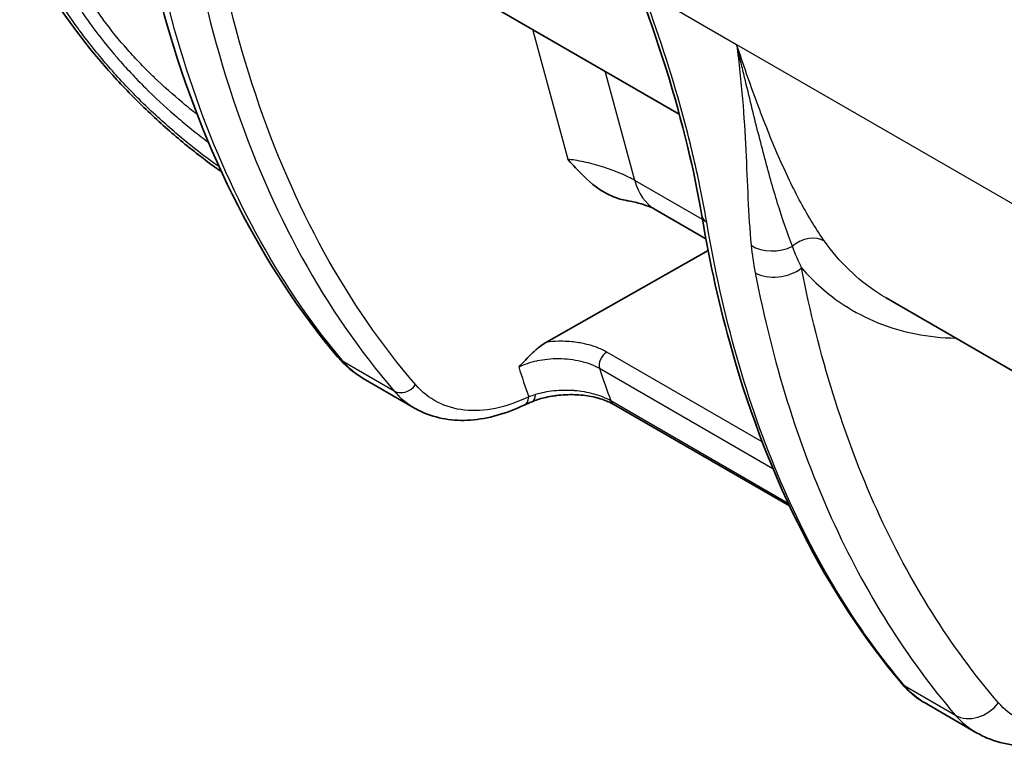
# Model space of a CAD drawing. Units: millimetres. Extents: x 36 to 4002, y 20 to 1284.
# Drawn here: x 260 to 305, y 151 to 184 of the extents above; entities that cross this region are included whole.
import ezdxf

# ---------------------------------------------------------------- set-up
doc = ezdxf.new("R2010")
doc.units = ezdxf.units.MM
doc.header["$LTSCALE"] = 2.5
doc.layers.add('Visible (ISO)', color=7, linetype='Continuous', lineweight=35)
doc.layers.add('Visible Narrow (ISO)', color=7, linetype='Continuous', lineweight=25)

msp = doc.modelspace()

# ---------------------------------------------------------------- linework, layer by layer
at = {"layer": 'Visible (ISO)'}
for p, q in [((275.145, 188.449), (290.544, 179.558)), ((293.28, 182.378), (293.28, 182.378)), ((293.543, 178.596), (293.543, 178.596)), ((295.491, 176.709), (295.491, 176.709)), ((291.762, 173.874), (289.447, 175.211)), ((284.486, 169.16), (291.863, 173.346)), ((299.985, 171.175), (311.233, 164.681)), ((276.131, 167.509), (278.476, 166.155)), ((287.557, 166.323), (295.571, 161.696)), ((301.731, 152.729), (304.076, 151.375))]:
    msp.add_line(p, q, dxfattribs=at)
for points, knots in [([(274.963, 168.49), (271.515, 172.569), (268.864, 177.767), (266.037, 187.652), (265.306, 191.962), (264.988, 196.522)], [0, 0, 0, 0, 2.622428, 2.622428, 4.358922, 4.358922, 4.358922, 4.358922]), ([(269.657, 176.938), (269.105, 177.323), (268.55, 177.744), (267.47, 178.627), (266.941, 179.092), (265.901, 180.071), (265.387, 180.589), (263.878, 182.228), (262.935, 183.423), (261.478, 185.656), (260.906, 186.707), (260.464, 187.746)], [0.22145, 0.22145, 0.22145, 0.22145, 0.442106, 0.442106, 0.656682, 0.656682, 0.874447, 0.874447, 1.325293, 1.325293, 1.706289, 1.706289, 1.706289, 1.706289]), ([(291.578, 174.914), (291.244, 176.908), (290.696, 179.191), (289.582, 182.785), (289.153, 184.032), (288.677, 185.287)], [0, 0, 0, 0, 0.826241, 0.826241, 1.245518, 1.245518, 1.245518, 1.245518]), ([(285.459, 177.496), (285.474, 177.48), (285.489, 177.464), (285.694, 177.239), (285.916, 176.996), (286.527, 176.403), (286.966, 176.029), (287.735, 175.707), (287.951, 175.648), (288.157, 175.613)], [-0.7102952, -0.7102952, -0.7102952, -0.7102952, -0.6998043, -0.6998043, -0.5649889, -0.5649889, -0.3871991, -0.3871991, -0.3149361, -0.3149361, -0.3149361, -0.3149361]), ([(289.447, 175.211), (289.397, 175.239), (289.316, 175.281), (289.102, 175.372), (288.964, 175.421), (288.635, 175.518), (288.435, 175.566), (288.201, 175.607), (288.179, 175.61), (288.157, 175.614)], [0, 0, 0, 0, 0.0617338, 0.0617338, 0.1249879, 0.1249879, 0.1957386, 0.1957386, 0.2028383, 0.2028383, 0.2028383, 0.2028383]), ([(300.697, 153.598), (297.279, 157.642), (294.642, 162.821), (292.395, 170.731), (291.936, 172.784), (291.578, 174.914)], [0, 0, 0, 0, 2.639072, 2.639072, 3.509223, 3.509223, 3.509223, 3.509223]), ([(284.486, 169.16), (284.47, 169.151), (284.454, 169.141), (284.437, 169.131), (284.342, 169.074), (284.25, 169.007), (284.158, 168.933), (284.098, 168.885), (284.038, 168.834), (283.978, 168.781), (283.932, 168.74), (283.885, 168.697), (283.839, 168.654), (283.63, 168.456), (283.426, 168.242), (283.224, 168.029)], [0, 0, 0, 0, 0.000067397, 0.000067397, 0.000067397, 0.000458615, 0.000458615, 0.000458615, 0.00071585, 0.00071585, 0.00071585, 0.000917229, 0.000917229, 0.000917229, 0.001834459, 0.001834459, 0.001834459, 0.001834459]), ([(287.557, 166.323), (287.405, 166.411), (287.22, 166.492), (286.813, 166.625), (286.587, 166.678), (286.1, 166.752), (285.833, 166.771), (285.429, 166.768), (285.287, 166.762), (285.075, 166.744), (285.001, 166.736), (284.902, 166.723), (284.875, 166.719), (284.807, 166.71), (284.767, 166.703), (284.608, 166.676), (284.491, 166.652), (284.183, 166.576), (283.998, 166.516), (283.83, 166.448)], [0, 0, 0, 0, 0.0723789, 0.0723789, 0.1448907, 0.1448907, 0.2237686, 0.2237686, 0.2662386, 0.2662386, 0.2887539, 0.2887539, 0.2971918, 0.2971918, 0.3098502, 0.3098502, 0.3478965, 0.3478965, 0.41362, 0.41362, 0.41362, 0.41362]), ([(283.479, 166.294), (282.659, 165.904), (281.823, 165.666), (280.241, 165.552), (279.47, 165.678), (278.689, 166.038), (278.581, 166.094), (278.476, 166.155)], [0, 0, 0, 0, 0.332261, 0.332261, 0.6632863, 0.6632863, 0.7178603, 0.7178603, 0.7178603, 0.7178603]), ([(309.645, 151.573), (308.794, 151.141), (307.91, 150.862), (306.204, 150.694), (305.35, 150.803), (304.418, 151.192), (304.244, 151.278), (304.076, 151.375)], [0, 0, 0, 0, 0.3358756, 0.3358756, 0.6669246, 0.6669246, 0.7453188, 0.7453188, 0.7453188, 0.7453188])]:
    msp.add_open_spline(points, degree=3, knots=knots, dxfattribs=at)
for points in [[(299.985, 171.175), (299.985, 171.175), (299.985, 171.175), (299.984, 171.175)], [(276.109, 167.522), (275.678, 167.774), (275.289, 168.104), (274.963, 168.49)], [(283.83, 166.448), (283.705, 166.398), (283.588, 166.346), (283.479, 166.294)], [(278.476, 166.155), (278.476, 166.155), (278.476, 166.155), (278.476, 166.155)], [(301.707, 152.743), (301.328, 152.965), (300.987, 153.255), (300.697, 153.598)], [(304.076, 151.375), (304.076, 151.375), (304.076, 151.375), (304.076, 151.375)]]:
    msp.add_open_spline(points, degree=3, dxfattribs=at)
at = {"layer": 'Visible Narrow (ISO)'}
for p, q in [((288.85, 185.224), (293.161, 182.736)), ((283.847, 183.425), (285.459, 177.496)), ((293.161, 182.736), (306.049, 175.295)), ((288.517, 176.533), (287.164, 181.51)), ((291.606, 174.75), (288.517, 176.533)), ((293.644, 176.459), (293.644, 176.459)), ((296.586, 174.655), (296.586, 174.655)), ((275.373, 169.74), (275.373, 169.74)), ((294.331, 164.614), (287.241, 168.708)), ((277.545, 166.931), (275.228, 168.269)), ((286.902, 167.971), (294.816, 163.402)), ((295.515, 161.814), (287.429, 166.483)), ((303.146, 152.15), (300.829, 153.488)), ((302.077, 153.459), (302.077, 153.459))]:
    msp.add_line(p, q, dxfattribs=at)
for centre, major_axis, ratio, start_param, end_param in [((291.987, 179.61), (-2.54, -4.399), 0.57735, 5.759587, 6.283185), ((292.33, 175.04), (-0.751, -0.126), 0.672001, 0, 0.681181), ((296.39, 172.802), (1.035, 0.736), 0.783646, 0.34685, 1.676838), ((294.888, 174.405), (-1.516, -0.151), 0.710872, 0.727579, 2.069324), ((295.067, 173.177), (-1.496, -0.289), 0.676598, 0.664558, 2.218234), ((276.127, 169.474), (-1.164, -0.984), 0.805395, 0, 0.280126), ((287.244, 168.295), (0.254, 0.44), 0.57735, 0.794125, 2.664971), ((337.383, 217.03), (-40.402, -67.577), 0.587338, 5.803527, 5.829964), ((339.146, 215.974), (39.131, 65.375), 0.587668, 2.6742, 2.704423), ((277.994, 167.534), (-0.578, -0.497), 0.794294, 0.273127, 1.829357), ((283.152, 166.982), (0.327, -0.688), 0.607202, 0, 0.831899), ((283.544, 167.154), (0.286, -0.706), 0.491585, 6.283185, 7.095642), ((287.938, 166.983), (-0.381, -0.66), 0.57735, 5.836783, 6.283185), ((301.279, 154.09), (-0.582, -0.492), 0.805395, 0, 0.280126), ((304.046, 153.355), (-1.155, -0.994), 0.794294, 0.273127, 1.829357)]:
    msp.add_ellipse(centre, major_axis=major_axis, ratio=ratio, start_param=start_param, end_param=end_param, dxfattribs=at)
for points, knots in [([(267.256, 197.692), (267.359, 194.518), (267.656, 191.46), (268.146, 188.548), (268.636, 185.636), (269.318, 182.869), (270.187, 180.273), (271.055, 177.678), (272.109, 175.253), (273.339, 173.023), (274.569, 170.792), (275.975, 168.755), (277.545, 166.931)], [3.1776208, 3.1776208, 3.1776208, 3.1776208, 3.3144428, 3.3144428, 3.3144428, 3.4512647, 3.4512647, 3.4512647, 3.5880867, 3.5880867, 3.5880867, 3.7249087, 3.7249087, 3.7249087, 3.7249087]), ([(278.524, 167.217), (276.968, 169.025), (275.574, 171.044), (273.135, 175.466), (272.09, 177.87), (270.368, 183.016), (269.692, 185.758), (268.721, 191.532), (268.425, 194.562), (268.324, 197.709)], [2.5582766, 2.5582766, 2.5582766, 2.5582766, 2.6950986, 2.6950986, 2.8319206, 2.8319206, 2.9687425, 2.9687425, 3.1055645, 3.1055645, 3.1055645, 3.1055645]), ([(275.228, 168.269), (272.431, 171.577), (270.172, 175.623), (268.523, 180.279), (266.873, 184.935), (265.832, 190.201), (265.434, 195.91)], [5.6998693, 5.6998693, 5.6998693, 5.6998693, 5.9522763, 5.9522763, 5.9522763, 6.2046833, 6.2046833, 6.2046833, 6.2046833]), ([(269.552, 177.166), (269.059, 177.51), (268.556, 177.891), (268.062, 178.292), (268.054, 178.298), (268.046, 178.305), (268.039, 178.311), (267.546, 178.712), (267.059, 179.137), (266.579, 179.586), (266.57, 179.595), (266.56, 179.604), (266.55, 179.613), (266.316, 179.833), (266.084, 180.059), (265.853, 180.29), (265.843, 180.3), (265.832, 180.31), (265.822, 180.321), (265.592, 180.552), (265.365, 180.789), (265.143, 181.027), (265.133, 181.038), (265.123, 181.049), (265.113, 181.06), (264.66, 181.549), (264.229, 182.049), (263.819, 182.561), (263.81, 182.572), (263.801, 182.582), (263.793, 182.593), (263.592, 182.845), (263.396, 183.1), (263.206, 183.358), (263.198, 183.368), (263.191, 183.378), (263.183, 183.388), (262.992, 183.648), (262.806, 183.911), (262.628, 184.175), (262.622, 184.184), (262.616, 184.192), (262.61, 184.201), (262.247, 184.741), (261.916, 185.28), (261.618, 185.821), (261.315, 186.372), (261.045, 186.923), (260.812, 187.477)], [0.00204974, 0.00204974, 0.00204974, 0.00204974, 0.00405671, 0.00405671, 0.00405671, 0.0040877, 0.0040877, 0.0040877, 0.00609113, 0.00609113, 0.00609113, 0.00613155, 0.00613155, 0.00613155, 0.0071103, 0.0071103, 0.0071103, 0.00715348, 0.00715348, 0.00715348, 0.00813088, 0.00813088, 0.00813088, 0.0081754, 0.0081754, 0.0081754, 0.01017703, 0.01017703, 0.01017703, 0.01021925, 0.01021925, 0.01021925, 0.01120253, 0.01120253, 0.01120253, 0.01124118, 0.01124118, 0.01124118, 0.01222964, 0.01222964, 0.01222964, 0.0122631, 0.0122631, 0.0122631, 0.01428777, 0.01428777, 0.01428777, 0.0163508, 0.0163508, 0.0163508, 0.0163508]), ([(261.981, 186.59), (262.205, 186.085), (262.466, 185.583), (262.761, 185.081), (262.908, 184.831), (263.064, 184.58), (263.229, 184.33), (263.231, 184.327), (263.234, 184.323), (263.236, 184.32), (263.399, 184.073), (263.571, 183.825), (263.75, 183.58), (263.753, 183.576), (263.756, 183.572), (263.759, 183.568), (264.119, 183.075), (264.501, 182.598), (264.904, 182.133), (264.908, 182.128), (264.913, 182.123), (264.917, 182.119), (265.116, 181.889), (265.32, 181.663), (265.529, 181.44), (265.534, 181.435), (265.538, 181.43), (265.542, 181.426), (265.751, 181.203), (265.966, 180.982), (266.182, 180.767), (266.187, 180.763), (266.191, 180.758), (266.196, 180.754), (266.633, 180.32), (267.078, 179.909), (267.528, 179.517), (267.532, 179.514), (267.537, 179.51), (267.541, 179.507), (267.764, 179.313), (267.989, 179.124), (268.216, 178.939), (268.219, 178.936), (268.223, 178.933), (268.227, 178.93), (268.454, 178.746), (268.682, 178.565), (268.91, 178.392), (268.913, 178.39), (268.916, 178.387), (268.919, 178.385), (268.969, 178.347), (269.019, 178.309), (269.069, 178.271)], [0, 0, 0, 0, 0.00185986, 0.00185986, 0.00185986, 0.0027898, 0.0027898, 0.0027898, 0.00280262, 0.00280262, 0.00280262, 0.00371973, 0.00371973, 0.00371973, 0.00373543, 0.00373543, 0.00373543, 0.00557959, 0.00557959, 0.00557959, 0.00559859, 0.00559859, 0.00559859, 0.00650953, 0.00650953, 0.00650953, 0.00652897, 0.00652897, 0.00652897, 0.00743946, 0.00743946, 0.00743946, 0.00745857, 0.00745857, 0.00745857, 0.00929932, 0.00929932, 0.00929932, 0.00931596, 0.00931596, 0.00931596, 0.01022925, 0.01022925, 0.01022925, 0.01024385, 0.01024385, 0.01024385, 0.01115919, 0.01115919, 0.01115919, 0.01117125, 0.01117125, 0.01117125, 0.01137357, 0.01137357, 0.01137357, 0.01137357]), ([(268.558, 179.538), (268.553, 179.542), (268.549, 179.545), (268.544, 179.549), (268.329, 179.717), (268.115, 179.889), (267.903, 180.066), (267.897, 180.07), (267.891, 180.075), (267.885, 180.08), (267.455, 180.439), (267.031, 180.817), (266.615, 181.217), (266.609, 181.222), (266.604, 181.228), (266.598, 181.233), (266.393, 181.431), (266.189, 181.635), (265.99, 181.841), (265.985, 181.846), (265.98, 181.851), (265.975, 181.856), (265.776, 182.063), (265.582, 182.273), (265.393, 182.486), (265.389, 182.491), (265.385, 182.495), (265.38, 182.5), (264.997, 182.933), (264.634, 183.379), (264.293, 183.841), (264.291, 183.844), (264.288, 183.847), (264.286, 183.851), (264.116, 184.081), (263.953, 184.314), (263.8, 184.547), (263.644, 184.783), (263.497, 185.019), (263.358, 185.256), (263.081, 185.729), (262.839, 186.205), (262.633, 186.684)], [0.004389989, 0.004389989, 0.004389989, 0.004389989, 0.004408878, 0.004408878, 0.004408878, 0.005264015, 0.005264015, 0.005264015, 0.005287668, 0.005287668, 0.005287668, 0.007018686, 0.007018686, 0.007018686, 0.007042043, 0.007042043, 0.007042043, 0.007896022, 0.007896022, 0.007896022, 0.007917591, 0.007917591, 0.007917591, 0.008773358, 0.008773358, 0.008773358, 0.008792492, 0.008792492, 0.008792492, 0.01052803, 0.01052803, 0.01052803, 0.010540428, 0.010540428, 0.010540428, 0.011405365, 0.011405365, 0.011405365, 0.012282701, 0.012282701, 0.012282701, 0.014037373, 0.014037373, 0.014037373, 0.014037373]), ([(291.8, 174.624), (291.668, 175.404), (291.509, 176.217), (291.319, 177.062), (291.224, 177.484), (291.122, 177.916), (291.013, 178.351), (290.903, 178.786), (290.787, 179.226), (290.665, 179.671), (290.174, 181.45), (289.575, 183.303), (288.85, 185.224)], [0, 0, 0, 0, 0.00319622, 0.00319622, 0.00319622, 0.00479432, 0.00479432, 0.00479432, 0.00639243, 0.00639243, 0.00639243, 0.01278486, 0.01278486, 0.01278486, 0.01278486]), ([(293.161, 182.736), (293.274, 181.88), (293.362, 181.048), (293.496, 179.443), (293.542, 178.668), (293.616, 177.16), (293.644, 176.428), (293.713, 174.99), (293.755, 174.284), (293.827, 173.576)], [-0.0000395, -0.0000395, -0.0000395, -0.0000395, 0.00299812, 0.00299812, 0.00603574, 0.00603574, 0.00907336, 0.00907336, 0.01211098, 0.01211098, 0.01211098, 0.01211098]), ([(297.168, 173.769), (296.792, 174.297), (296.434, 174.885), (296.085, 175.532), (295.74, 176.171), (295.405, 176.869), (295.074, 177.627), (295.07, 177.636), (295.066, 177.646), (295.062, 177.656), (294.9, 178.028), (294.738, 178.416), (294.579, 178.812), (294.574, 178.825), (294.569, 178.838), (294.563, 178.852), (294.406, 179.246), (294.251, 179.649), (294.098, 180.061), (294.091, 180.078), (294.085, 180.095), (294.079, 180.112), (293.768, 180.949), (293.464, 181.825), (293.161, 182.736)], [0, 0, 0, 0, 0.00308052, 0.00308052, 0.00308052, 0.00612473, 0.00612473, 0.00612473, 0.00616396, 0.00616396, 0.00616396, 0.00765592, 0.00765592, 0.00765592, 0.00770645, 0.00770645, 0.00770645, 0.0091871, 0.0091871, 0.0091871, 0.00924713, 0.00924713, 0.00924713, 0.01224947, 0.01224947, 0.01224947, 0.01224947]), ([(295.707, 173.531), (295.467, 174.151), (295.246, 174.8), (294.821, 176.177), (294.616, 176.906), (294.208, 178.447), (294.005, 179.256), (293.695, 180.525), (293.59, 180.956), (293.431, 181.615), (293.378, 181.837), (293.27, 182.284), (293.215, 182.51), (293.161, 182.736)], [0, 0, 0, 0, 0.00307631, 0.00307631, 0.00615262, 0.00615262, 0.00922892, 0.00922892, 0.01076708, 0.01076708, 0.01153615, 0.01153615, 0.01230523, 0.01230523, 0.01230523, 0.01230523]), ([(288.517, 176.533), (288.348, 176.632), (288.125, 176.744), (287.86, 176.855), (287.614, 176.958), (287.334, 177.061), (287.047, 177.151), (286.759, 177.241), (286.466, 177.319), (286.198, 177.377), (285.917, 177.437), (285.664, 177.477), (285.459, 177.496)], [0.016289, 0.016289, 0.016289, 0.016289, 0.421123, 0.421123, 0.421123, 0.797705, 0.797705, 0.797705, 1.174587, 1.174587, 1.174587, 1.570227, 1.570227, 1.570227, 1.570227]), ([(300.829, 153.488), (298.581, 156.147), (296.68, 159.282), (295.165, 162.829), (293.65, 166.376), (292.52, 170.335), (291.8, 174.624)], [5.6998693, 5.6998693, 5.6998693, 5.6998693, 5.9027743, 5.9027743, 5.9027743, 6.1056793, 6.1056793, 6.1056793, 6.1056793]), ([(299.984, 171.175), (299.853, 171.251), (299.724, 171.33), (298.665, 172.02), (297.848, 172.812), (297.168, 173.769)], [2.3562812, 2.3562812, 2.3562812, 2.3562812, 2.3876682, 2.3876682, 2.6177994, 2.6177994, 2.6177994, 2.6177994]), ([(296.125, 172.544), (296.692, 171.893), (297.339, 171.322), (298.06, 170.853), (299.029, 170.222), (300.131, 169.775), (301.328, 169.539), (301.917, 169.423), (302.529, 169.358), (303.157, 169.344)], [3.7282565, 3.7282565, 3.7282565, 3.7282565, 3.8980153, 3.8980153, 3.8980153, 4.1261146, 4.1261146, 4.1261146, 4.2382216, 4.2382216, 4.2382216, 4.2382216]), ([(305.104, 152.722), (302.92, 155.261), (301.057, 158.22), (298.045, 164.869), (296.896, 168.558), (296.125, 172.544)], [2.5582766, 2.5582766, 2.5582766, 2.5582766, 2.7521249, 2.7521249, 2.9459732, 2.9459732, 2.9459732, 2.9459732]), ([(294.01, 172.324), (294.794, 168.268), (295.963, 164.513), (297.496, 161.129), (299.028, 157.746), (300.923, 154.734), (303.146, 152.15)], [3.3372121, 3.3372121, 3.3372121, 3.3372121, 3.5310604, 3.5310604, 3.5310604, 3.7249087, 3.7249087, 3.7249087, 3.7249087]), ([(287.241, 168.708), (287.096, 168.792), (286.938, 168.865), (286.769, 168.928), (286.731, 168.943), (286.692, 168.957), (286.652, 168.97), (286.516, 169.015), (286.373, 169.055), (286.226, 169.087), (286.14, 169.106), (286.054, 169.123), (285.966, 169.137), (285.859, 169.154), (285.751, 169.168), (285.641, 169.178), (285.505, 169.191), (285.366, 169.199), (285.229, 169.201), (285.163, 169.202), (285.098, 169.202), (285.033, 169.2), (284.851, 169.196), (284.668, 169.183), (284.486, 169.16)], [0, 0, 0, 0, 0.000606331, 0.000606331, 0.000606331, 0.000743461, 0.000743461, 0.000743461, 0.001212968, 0.001212968, 0.001212968, 0.001486922, 0.001486922, 0.001486922, 0.001818689, 0.001818689, 0.001818689, 0.002230383, 0.002230383, 0.002230383, 0.002425439, 0.002425439, 0.002425439, 0.002973844, 0.002973844, 0.002973844, 0.002973844]), ([(283.224, 168.029), (283.347, 168.092), (283.48, 168.147), (283.621, 168.195), (283.759, 168.242), (283.905, 168.283), (284.056, 168.315), (284.06, 168.316), (284.064, 168.317), (284.068, 168.318), (284.221, 168.35), (284.379, 168.375), (284.543, 168.391), (284.711, 168.408), (284.881, 168.416), (285.051, 168.414), (285.221, 168.413), (285.393, 168.403), (285.562, 168.383), (285.73, 168.363), (285.893, 168.335), (286.052, 168.297), (286.21, 168.259), (286.365, 168.212), (286.507, 168.158), (286.649, 168.104), (286.781, 168.041), (286.902, 167.971)], [0, 0, 0, 0, 0.000510028, 0.000510028, 0.000510028, 0.001006332, 0.001006332, 0.001006332, 0.001020056, 0.001020056, 0.001020056, 0.001522518, 0.001522518, 0.001522518, 0.002037332, 0.002037332, 0.002037332, 0.002550139, 0.002550139, 0.002550139, 0.003060167, 0.003060167, 0.003060167, 0.003570195, 0.003570195, 0.003570195, 0.004080223, 0.004080223, 0.004080223, 0.004080223]), ([(283.681, 166.666), (283.167, 166.421), (282.656, 166.246), (281.671, 166.043), (281.196, 166.016), (280.305, 166.111), (279.89, 166.234), (279.141, 166.622), (278.808, 166.887), (278.524, 167.217)], [1.6427182, 1.6427182, 1.6427182, 1.6427182, 1.8716078, 1.8716078, 2.1004974, 2.1004974, 2.329387, 2.329387, 2.5582766, 2.5582766, 2.5582766, 2.5582766]), ([(287.429, 166.483), (287.32, 166.546), (287.201, 166.604), (287.074, 166.656), (286.946, 166.708), (286.808, 166.754), (286.665, 166.794), (286.661, 166.795), (286.656, 166.797), (286.651, 166.798), (286.512, 166.836), (286.369, 166.867), (286.223, 166.892), (286.217, 166.894), (286.21, 166.895), (286.204, 166.896), (286.058, 166.92), (285.907, 166.939), (285.759, 166.95), (285.751, 166.951), (285.744, 166.951), (285.737, 166.952), (285.588, 166.963), (285.44, 166.967), (285.292, 166.965), (285.286, 166.965), (285.279, 166.965), (285.273, 166.965), (285.124, 166.963), (284.975, 166.954), (284.833, 166.939), (284.828, 166.939), (284.823, 166.938), (284.819, 166.938), (284.524, 166.907), (284.245, 166.85), (283.993, 166.771)], [0, 0, 0, 0, 0.00045807, 0.00045807, 0.00045807, 0.000917603, 0.000917603, 0.000917603, 0.000933141, 0.000933141, 0.000933141, 0.00137977, 0.00137977, 0.00137977, 0.001399711, 0.001399711, 0.001399711, 0.001845023, 0.001845023, 0.001845023, 0.001866281, 0.001866281, 0.001866281, 0.002313412, 0.002313412, 0.002313412, 0.002332852, 0.002332852, 0.002332852, 0.002784629, 0.002784629, 0.002784629, 0.002799422, 0.002799422, 0.002799422, 0.003732563, 0.003732563, 0.003732563, 0.003732563]), ([(310.015, 152.299), (309.527, 152.052), (309.042, 151.872), (308.103, 151.655), (307.65, 151.618), (306.8, 151.691), (306.404, 151.801), (305.69, 152.16), (305.373, 152.41), (305.104, 152.722)], [1.6151107, 1.6151107, 1.6151107, 1.6151107, 1.8509022, 1.8509022, 2.0866937, 2.0866937, 2.3224852, 2.3224852, 2.5582766, 2.5582766, 2.5582766, 2.5582766])]:
    msp.add_open_spline(points, degree=3, knots=knots, dxfattribs=at)
for points in [[(293.827, 173.576), (293.868, 173.165), (293.928, 172.749), (294.01, 172.324)], [(296.125, 172.544), (295.971, 172.87), (295.832, 173.198), (295.707, 173.531)], [(276.131, 167.509), (275.793, 167.704), (275.49, 167.959), (275.228, 168.269)], [(277.545, 166.931), (277.816, 166.616), (278.128, 166.356), (278.476, 166.155)], [(283.993, 166.771), (283.883, 166.736), (283.779, 166.701), (283.681, 166.666)], [(301.731, 152.729), (301.394, 152.923), (301.092, 153.178), (300.829, 153.488)], [(303.146, 152.15), (303.417, 151.836), (303.729, 151.575), (304.076, 151.375)]]:
    msp.add_open_spline(points, degree=3, dxfattribs=at)

doc.saveas('drawing.dxf')
